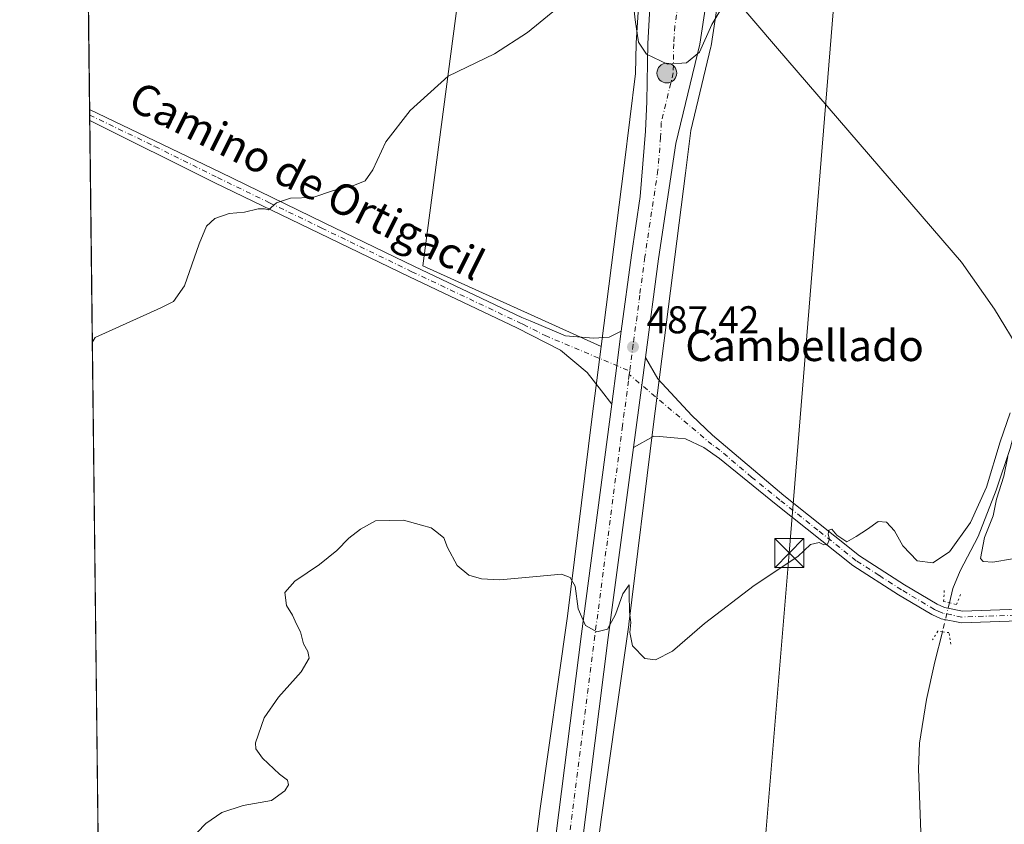
# Model space of a CAD drawing. Units: metres. Extents: x 580320 to 583769, y 4715017 to 4717370.
# Drawn here: x 580320 to 580575, y 4715580 to 4715788 of the extents above; entities that cross this region are included whole.
import ezdxf
from ezdxf.enums import TextEntityAlignment as Align

# ---------------------------------------------------------------- set-up
doc = ezdxf.new("R2010")
doc.units = ezdxf.units.M
doc.header["$MEASUREMENT"] = 0
doc.linetypes.add('DGN Style 4', pattern=[2.6384748266838614, 1.318413404963828, -0.6592067024819142, 0.001648016756204785, -0.6592067024819142])
doc.linetypes.add('DGN Style 5', pattern=[1.1536117293433497, 0.4944050268614355, -0.6592067024819142])
for name, color, linetype, lineweight in [('Carretera de calzada única Cxs', 7, 'Continuous', 13), ('Carretera de calzada única eje', 7, 'DGN Style 4', 0), ('Comarca CxS', 21, 'Continuous', 0), ('Comunidad Autónoma CxS', 142, 'Continuous', 0), ('Corriente artificial eje', 142, 'DGN Style 4', 0), ('Corriente natural lineal', 142, 'Continuous', 13), ('Corriente natural lineal oculto', 9, 'DGN Style 4', 13), ('Cultivos herbáceos CxS', 92, 'Continuous', 0), ('Cultivos leñosos CxS', 92, 'Continuous', 0), ('Curva de nivel normal', 30, 'Continuous', 0), ('Huerta CxS', 92, 'Continuous', 0), ('Municipio CxS', 4, 'Continuous', 0), ('Núcleo urbano CxS', 7, 'Continuous', 0), ('Pista no pavimentada Cxs', 111, 'Continuous', 0), ('Pista no pavimentada eje', 91, 'DGN Style 4', 0), ('Provincia CxS', 1, 'Continuous', 0), ('Puente lineal', 2, 'DGN Style 5', 0), ('Punto de cota en terreno', 7, 'Continuous', 0), ('Punto kilométrico de carretera', 7, 'Continuous', 0), ('Rótulo de punto de cota en terreno', 7, 'Continuous', 0), ('Tendido', 6, 'Continuous', 0), ('Texto cartográfico', 7, 'Continuous', 0), ('Torre de tendido puntual', 7, 'Continuous', 0)]:
    doc.layers.add(name, color=color, linetype=linetype, lineweight=lineweight)
doc.styles.add('Style-Arial', font='txt')

# ---------------------------------------------------------------- blocks, each defined once
blk = doc.blocks.new('*U11')
at = {"layer": 'Cultivos herbáceos CxS', "color": 92, "linetype": 'Continuous', "lineweight": 0}
blk.add_polyline3d([(580463.8547, 4715529.771400001, 481.1217999999935), (580470.5746999999, 4715581.1085, 482.9643000000069), (580474.2383000003, 4715606.714199999, 483.8784000000014), (580477.7799000005, 4715631.4703, 484.843200000003), (580477.7921000002, 4715631.5591, 484.8469999999944), (580477.8000999996, 4715631.622099999, 484.8496000000014), (580484.1025, 4715682.6107, 486.7121999999945), (580492.4237000003, 4715748.262900001, 488.4642000000022), (580493.8033999996, 4715759.285, 488.9698999999965), (580499.0164000001, 4715780.886299999, 489.8473999999987), (580499.0546000004, 4715781.0691, 489.8503000000055), (580499.0656000003, 4715781.1359, 489.8518999999943), (580501.6054999996, 4715797.7159, 490.7988000000041), (580501.6162999999, 4715797.7927, 490.8040000000037), (580510.6463000001, 4715869.013499999, 494.2522000000026), (580515.8685, 4715910.366000001, 495.506899999993), (580522.6403000001, 4715896.881899999, 497.4805000000051), (580569.4123000001, 4715829.085300001, 495.2470999999932), (580575.1365, 4715832.839299999, 496.3714000000036)], dxfattribs=at)
blk = doc.blocks.new('5PATER')
at = {"layer": 'Huerta CxS', "linetype": 'Continuous', "lineweight": 0}
h = blk.add_hatch(color=51, dxfattribs=at)
edge = h.paths.add_edge_path()
edge.add_ellipse((0, 0), major_axis=(-0.1095731443231308, -0.1110710700762829), ratio=0.9994222409660322, start_angle=0, end_angle=360)
blk = doc.blocks.new('*U15')
at = {"layer": 'Carretera de calzada única Cxs', "color": 7, "linetype": 'Continuous', "lineweight": 13}
for points in [[(580498.6401000004, 4715798.170100001, 491.040399999998), (580496.1001000004, 4715781.590100001, 490.0673999999999), (580489.9101, 4715755.940099999, 489.0381999999955), (580485.4101, 4715726.0801, 487.9159999999974), (580482.0401, 4715700.5701, 487.289300000004), (580481.0888999999, 4715693.4397, 487.0632000000041), (580478.9600999998, 4715677.3101, 486.7097000000067), (580472.4600999998, 4715628.1601, 484.9820999999939), (580456.2801000001, 4715500.4301, 480.6848999999929)], [(580449.2801000001, 4715501.3201, 480.7130000000034), (580465.4801000003, 4715629.0701, 484.8592000000062), (580473.3300999999, 4715688.5101, 487.0276000000013), (580474.6388999998, 4715698.470699999, 487.2765999999974), (580475.8201000001, 4715707.390100001, 487.477899999998), (580478.4200999998, 4715727.0701, 488.1757000000071), (580480.6901000004, 4715742.1801, 488.588699999993), (580482.0500999996, 4715759.140100001, 489.3009000000021), (580482.4101, 4715766.7601, 489.5497999999934), (580482.6401000004, 4715781.7601, 490.170499999993), (580483.2301000003, 4715790.9901, 490.5712000000058)]]:
    blk.add_polyline3d(points, dxfattribs=at)
blk = doc.blocks.new('5HITCA')
at = {"layer": 'Corriente artificial eje', "linetype": 'Continuous', "lineweight": 0}
h = blk.add_hatch(color=1, dxfattribs=at)
edge = h.paths.add_edge_path()
edge.add_arc((0, 0), 0.2558578010358639, 0, 360)
at = {"layer": 'Corriente artificial eje', "color": 7, "linetype": 'Continuous', "lineweight": 0}
blk.add_circle((0, 0), 0.2558578010358639, dxfattribs=at)
blk = doc.blocks.new('5TTEND')
at = {"layer": 'Corriente natural lineal oculto', "color": 7, "linetype": 'Continuous', "lineweight": 0}
for p, q in [((-0.375, 0.3754), (0.375, -0.3746)), ((0.3720000000000001, 0.3784000000000001), (-0.3720000000000001, -0.3776))]:
    blk.add_line(p, q, dxfattribs=at)
at = {"layer": 'Corriente natural lineal oculto', "color": 7, "linetype": 'Continuous', "lineweight": 0, "flags": 128}
blk.add_lwpolyline([(-0.375, -0.3746), (0.375, -0.3746), (0.375, 0.3754), (-0.375, 0.3754), (-0.3720000000000001, -0.3776)], dxfattribs=at)

msp = doc.modelspace()

# ---------------------------------------------------------------- linework, layer by layer
at = {"layer": 'Carretera de calzada única Cxs', "color": 7, "linetype": 'Continuous', "lineweight": 13, "extrusion": (0.9125554175300283, -0.1296039291617759, 0.3878729579158943), "elevation": -81268.77266175114, "flags": 128}
msp.add_lwpolyline([(4750477.654134057, 34728.20989141829), (4750468.65725938, 34727.99149368072), (4750458.611587169, 34727.7213444674)], dxfattribs=at)
at = {"layer": 'Carretera de calzada única Cxs', "color": 7, "linetype": 'Continuous', "lineweight": 13, "extrusion": (-0.9817109750342925, 0.1264480749696214, 0.1423181149175886), "elevation": 26495.01974042039, "flags": 128}
msp.add_lwpolyline([(-4751195.171663598, -3317.783378162407), (-4751211.441058246, -3317.42624287185), (-4751218.634550359, -3317.19781772561)], dxfattribs=at)
at = {"layer": 'Carretera de calzada única Cxs', "color": 7, "linetype": 'Continuous', "lineweight": 13}
for points in [[(580541.7701000003, 4716024.200099999, 496.6585000000051), (580540.6201, 4716018.1801, 497.4961999999941), (580537.6901000004, 4716011.040100001, 497.2396000000008), (580535.6901000004, 4716007.720100001, 497.3190000000032), (580532.5701000001, 4716003.690099999, 496.8800999999949), (580529.8000999996, 4715999.4101, 496.7410999999993), (580526.3701, 4715992.5701, 496.5847000000067), (580523.8701, 4715985.340100001, 496.7715999999928), (580521.6401000004, 4715975.3101, 496.5440999999992), (580514.8000999996, 4715925.850099999, 497.1034999999974), (580507.6700999998, 4715869.390100001, 494.4228000000003), (580498.6401000004, 4715798.170100001, 491.040399999998), (580496.1001000004, 4715781.590100001, 490.0673999999999), (580489.9101, 4715755.940099999, 489.0381999999955), (580485.4101, 4715726.0801, 487.9159999999974), (580482.0401, 4715700.5701, 487.289300000004)], [(580475.8201000001, 4715707.390100001, 487.477899999998), (580478.4200999998, 4715727.0701, 488.1757000000071), (580480.6901000004, 4715742.1801, 488.588699999993), (580482.0500999996, 4715759.140100001, 489.3009000000021), (580482.4101, 4715766.7601, 489.5497999999934), (580482.6401000004, 4715781.7601, 490.170499999993), (580483.2301000003, 4715790.9901, 490.5712000000058), (580493.6201, 4715872.590100001, 494.5581999999995), (580505.8300999999, 4715966.9301, 496.7543000000006), (580506.0100999996, 4715972.7301, 496.6891999999935)], [(580422.4600999998, 4715295.140100001, 477.5981000000029), (580424.1201, 4715307.420100001, 478.0130999999965), (580439.5000999998, 4715423.9901, 479.6125000000029), (580449.2801000001, 4715501.3201, 480.7130000000034), (580465.4801000003, 4715629.0701, 484.8592000000062), (580473.3300999999, 4715688.5101, 487.0276000000013)], [(580478.9600999998, 4715677.3101, 486.7097000000067), (580472.4600999998, 4715628.1601, 484.9820999999939), (580456.2801000001, 4715500.4301, 480.6848999999929), (580446.5000999998, 4715423.0801, 479.625199999995), (580431.1001000004, 4715306.4901, 478.1570999999968), (580428.8300999999, 4715289.590100001, 477.482999999993)]]:
    msp.add_polyline3d(points, dxfattribs=at)
at = {"layer": 'Carretera de calzada única eje', "color": 7, "linetype": 'DGN Style 4', "lineweight": 0, "extrusion": (-0.003213089980934091, -0.0242403231474949, 0.9997009966917506), "elevation": -115688.0355281096, "flags": 128}
msp.add_lwpolyline([(-44207.80706700811, 4749675.320654565), (-44207.80706700822, 4749674.408676622)], dxfattribs=at)
at = {"layer": 'Carretera de calzada única eje', "color": 7, "linetype": 'DGN Style 4', "lineweight": 0}
for points in [[(580513.8201000001, 4715974.0101, 496.6747999999934), (580513.7301000003, 4715971.110099999, 496.6486000000005), (580510.3201000001, 4715946.4001, 496.3166999999958), (580504.2100999998, 4715899.220100001, 495.2302000000054), (580500.6401000004, 4715870.9901, 494.3469999999944), (580496.1401000004, 4715835.380100001, 492.7739000000002), (580490.9401000004, 4715794.5801, 490.8494000000064), (580489.6700999998, 4715786.290100001, 490.4799999999959), (580489.3701, 4715781.6801, 490.2707999999984), (580489.2600999996, 4715774.1801, 489.9622999999993), (580486.1601, 4715761.350099999, 489.3864999999933), (580485.9801000003, 4715757.540100001, 489.2437000000064), (580485.3000999996, 4715749.0601, 488.8892000000051), (580481.9101, 4715726.5701, 488.1125999999931), (580480.6001000004, 4715716.7301, 487.8034999999945), (580478.9200999998, 4715703.9801, 487.4205999999977), (580478.0037000002, 4715697.0591, 487.258799999996)], [(580477.8838999998, 4715696.155300001, 487.2364999999991), (580477.6700999998, 4715694.540100001, 487.1983999999939), (580476.1401000004, 4715682.9101, 486.8413), (580472.2100999998, 4715653.1801, 485.8778000000021), (580468.9801000003, 4715628.600099999, 484.9692000000068), (580460.8701, 4715564.7401, 482.6768000000012), (580452.7801000001, 4715500.860099999, 480.7746999999945), (580447.8901000004, 4715462.210100001, 480.1738999999943), (580443.0000999998, 4715423.520099999, 479.6404000000039), (580435.3000999996, 4715365.2401, 478.9667000000045), (580427.6001000004, 4715306.940099999, 478.0748000000021), (580426.7801000001, 4715300.8101, 477.8533000000025), (580425.6401000004, 4715292.350099999, 477.4986999999965)]]:
    msp.add_polyline3d(points, dxfattribs=at)
at = {"layer": 'Comarca CxS', "color": 21, "linetype": 'Continuous', "lineweight": 0, "flags": 128}
msp.add_lwpolyline([(582763.5422738742, 4715045.365065165), (580346.9200006053, 4715016.809982819), (580320.1900006047, 4717330.079982796), (580457.3354364355, 4717331.701049293), (582841.8728355976, 4717359.886410837), (583738.1100006319, 4717370.479982797), (583749.0542705408, 4716462.082018934), (583765.98000063, 4715057.209982819)], close=True, dxfattribs=at)
at = {"layer": 'Comunidad Autónoma CxS', "color": 142, "linetype": 'Continuous', "lineweight": 0, "flags": 128}
msp.add_lwpolyline([(582763.5422738742, 4715045.365065165), (580346.9200006053, 4715016.809982819), (580320.1900006047, 4717330.079982796), (580457.3354364355, 4717331.701049293), (582841.8728355976, 4717359.886410837), (583738.1100006319, 4717370.479982797), (583749.0542705408, 4716462.082018934), (583765.98000063, 4715057.209982819)], close=True, dxfattribs=at)
at = {"layer": 'Corriente natural lineal', "color": 142, "linetype": 'Continuous', "lineweight": 13}
for points in [[(580504.4600999998, 4715794.280099999, 490.4075000000012), (580516.2001, 4715780.440099999, 488.3089000000036), (580563.7801000001, 4715725.2601, 486.7347000000009), (580572.3201000001, 4715713.040100001, 486.2734999999957), (580579.1801000005, 4715701.870100001, 486.0041000000056), (580580.9600999998, 4715696.200099999, 485.6496000000043), (580580.3000999996, 4715691.4801, 485.5374000000011), (580576.4301000005, 4715677.0101, 485.5390000000043), (580572.8300999999, 4715666.290100001, 485.1499999999942), (580568.1201, 4715654.3201, 485.2140000000073), (580563.4700999996, 4715645.420100001, 484.6333000000013), (580561.6001000004, 4715640.8201, 483.9576999999991), (580560.6878000004, 4715637.1207, 484.0534000000043)], [(580558.8876, 4715629.6304, 484.170100000003), (580556.9101, 4715621.890100001, 482.8172999999952), (580554.7901, 4715612.140100001, 482.790599999993), (580552.9700999996, 4715600.850099999, 482.0111000000034), (580552.6700999998, 4715594.1601, 481.6306999999942), (580554.0301000001, 4715559.0701, 481.0390999999945)]]:
    msp.add_polyline3d(points, dxfattribs=at)
at = {"layer": 'Corriente natural lineal oculto', "color": 9, "linetype": 'DGN Style 4', "lineweight": 13, "extrusion": (0.003539609516321511, 0.014727662012268, 0.9998852769873774), "elevation": 71989.26568944896, "flags": 128}
msp.add_lwpolyline([(580555.3365790258, 4715088.275678982), (580553.5359771879, 4715080.784566511)], dxfattribs=at)
at = {"layer": 'Cultivos herbáceos CxS', "color": 92, "linetype": 'Continuous', "lineweight": 0, "extrusion": (0.0002904884835159752, -0.02513937676061987, 0.9996839137209965), "elevation": -117890.9365061955, "flags": 128}
msp.add_lwpolyline([(634787.1219015, 4707268.446332981), (634787.1219015, 4707502.553453607)], dxfattribs=at)
at = {"layer": 'Cultivos herbáceos CxS', "color": 92, "linetype": 'Continuous', "lineweight": 0, "extrusion": (0.0004356665771655288, -0.03766633497552607, 0.9992902768485967), "elevation": -176881.0647605353, "flags": 128}
msp.add_lwpolyline([(634840.570358239, 4705412.472567499), (634840.570358239, 4705413.874255996)], dxfattribs=at)
at = {"layer": 'Cultivos herbáceos CxS', "color": 92, "linetype": 'Continuous', "lineweight": 0, "extrusion": (0.0003767834504092983, -0.03276377709630485, 0.9994630523158999), "elevation": -153795.849517284, "flags": 128}
msp.add_lwpolyline([(634527.617438045, 4706264.373335137), (634527.6174380449, 4706265.774179888)], dxfattribs=at)
at = {"layer": 'Cultivos herbáceos CxS', "color": 92, "linetype": 'Continuous', "lineweight": 0, "extrusion": (0.0003097699439112177, -0.02680680059267507, 0.999640585152767), "elevation": -125742.9700329657, "flags": 128}
msp.add_lwpolyline([(634789.6122964369, 4706676.121109931), (634789.6122964369, 4707062.105597476)], dxfattribs=at)
at = {"layer": 'Cultivos herbáceos CxS', "color": 92, "linetype": 'Continuous', "lineweight": 0}
for points in [[(580345.0456999998, 4715179.014000001, 472.5979999999981), (580332.6205000002, 4716254.3169, 516.2024999999994)], [(580515.8685, 4715910.366000001, 495.506899999993), (580510.6463000001, 4715869.013499999, 494.2522000000026), (580501.6162999999, 4715797.7927, 490.8040000000037), (580501.6054999996, 4715797.7159, 490.7988000000041), (580499.0656000003, 4715781.1359, 489.8518999999943), (580499.0546000004, 4715781.0691, 489.8503000000055), (580499.0164000001, 4715780.886299999, 489.8473999999987), (580493.8033999996, 4715759.285, 488.9698999999965), (580492.4237000003, 4715748.262900001, 488.4642000000022), (580484.1025, 4715682.6107, 486.7121999999945), (580477.8000999996, 4715631.622099999, 484.8496000000014), (580477.7921000002, 4715631.5591, 484.8469999999944), (580477.7799000005, 4715631.4703, 484.843200000003), (580474.2383000003, 4715606.714199999, 483.8784000000014), (580470.5746999999, 4715581.1085, 482.9643000000069), (580463.8547, 4715529.771400001, 481.1217999999935)], [(580442.4451000001, 4715860.151500001, 491.4109000000026), (580424.5055, 4715724.2641, 488.6396999999997), (580470.6146999998, 4715703.440099999, 487.397100000002), (580468.2265, 4715684.598099999, 486.8739999999962), (580461.9304999998, 4715633.660800001, 484.7872999999963), (580454.7292999999, 4715583.327099999, 482.9980000000069), (580454.7166999998, 4715583.2357, 482.9958999999944), (580447.9864999996, 4715531.8191, 481.4864999999991)], [(580483.2984999996, 4715815.278100001, 490.9092999999993), (580457.6639, 4715831.8869, 490.4406000000017), (580449.5109000001, 4715848.7367, 490.9839000000065), (580442.4451000001, 4715860.151500001, 491.4109000000026), (580424.5055, 4715724.2641, 488.6396999999997), (580470.6146999998, 4715703.440099999, 487.397100000002)], [(580470.6146999998, 4715703.440099999, 487.397100000002), (580468.2265, 4715684.598099999, 486.8739999999962), (580461.9304999998, 4715633.660800001, 484.7872999999963), (580454.7292999999, 4715583.327099999, 482.9980000000069), (580454.7166999998, 4715583.2357, 482.9958999999944), (580447.9864999996, 4715531.8191, 481.4864999999991), (580441.7072000002, 4715482.458699999, 480.3451999999961), (580441.6991999998, 4715482.395099999, 480.3444000000018), (580436.0345000001, 4715434.826500001, 479.7246000000014), (580432.1920999996, 4715407.133400001, 479.5565999999963), (580432.1829000004, 4715407.0613, 479.5540000000037), (580424.9386999998, 4715350.172700001, 478.6922999999952), (580419.6497, 4715314.3047, 478.4492000000028), (580419.6325000003, 4715314.1821, 478.4505000000063), (580419.6239, 4715314.114600001, 478.4510000000009), (580410.6939000003, 4715241.5167, 475.4290000000037), (580406.4457, 4715211.615700001, 474.6867000000057), (580406.4347999999, 4715211.534700001, 474.6763999999966), (580406.4146999996, 4715211.367900001, 474.6546999999992), (580403.6907000003, 4715186.6777, 473.0982999999979)]]:
    msp.add_polyline3d(points, dxfattribs=at)
at = {"layer": 'Cultivos leñosos CxS', "color": 92, "linetype": 'Continuous', "lineweight": 0}
msp.add_polyline3d([(580483.2984999996, 4715815.278100001, 490.9092999999993), (580480.2540999996, 4715791.369100001, 490.1793999999937), (580480.2363, 4715791.181500001, 490.1733999999997), (580479.6463000001, 4715781.951500001, 489.7955999999977), (580479.6404999997, 4715781.806100001, 489.7884999999952), (580479.5208000002, 4715774.0021, 489.4640999999974), (580476.5493000001, 4715750.2621, 488.6064999999944), (580470.6146999998, 4715703.440099999, 487.397100000002), (580424.5055, 4715724.2641, 488.6396999999997), (580442.4451000001, 4715860.151500001, 491.4109000000026), (580449.5109000001, 4715848.7367, 490.9839000000065), (580457.6639, 4715831.8869, 490.4406000000017)], close=True, dxfattribs=at)
for points in [[(580483.2984999996, 4715815.278100001, 490.9092999999993), (580457.6639, 4715831.8869, 490.4406000000017), (580449.5109000001, 4715848.7367, 490.9839000000065), (580442.4451000001, 4715860.151500001, 491.4109000000026), (580424.5055, 4715724.2641, 488.6396999999997), (580470.6146999998, 4715703.440099999, 487.397100000002)], [(580483.2984999996, 4715815.278100001, 490.9092999999993), (580480.2540999996, 4715791.369100001, 490.1793999999937), (580480.2363, 4715791.181500001, 490.1733999999997), (580479.6463000001, 4715781.951500001, 489.7955999999977), (580479.6404999997, 4715781.806100001, 489.7884999999952), (580479.5208000002, 4715774.0021, 489.4640999999974), (580476.5493000001, 4715750.2621, 488.6064999999944), (580470.6146999998, 4715703.440099999, 487.397100000002)]]:
    msp.add_polyline3d(points, dxfattribs=at)
at = {"layer": 'Curva de nivel normal', "color": 30, "linetype": 'Continuous', "lineweight": 0, "flags": 128}
for points, elevation in [([(580478.2300000004, 4715798.8301), (580479.4400000004, 4715787.860099999), (580480.25, 4715782.0801), (580482.2999999998, 4715778.9901), (580487.7300000004, 4715776.420100001), (580492.6900000004, 4715776.800100001), (580496.0199999996, 4715779.5101), (580499.2199999997, 4715786.720100001), (580501.3200000003, 4715790.1601)], 490), ([(580338.9738999996, 4715704.478399999), (580339.7199999997, 4715705.7401), (580356.7100000001, 4715713.4001), (580359.9800000004, 4715715.0701), (580362.8499999996, 4715719.120100001), (580366.5800000001, 4715729.9901), (580368.5099999999, 4715734.530099999), (580370.7100000001, 4715736.540100001), (580374.3799999999, 4715737.850099999), (580378.3799999999, 4715738.1501), (580381.9100000003, 4715739.0001), (580383.5, 4715739.040100001), (580384.5800000001, 4715738.720100001), (580386.5899999999, 4715740.5701), (580390.2300000004, 4715741.7401), (580396.0499999998, 4715741.9101), (580401.4000000004, 4715743.790100001), (580406.7699999996, 4715745.110099999), (580409.54, 4715746.2401), (580411.5300000003, 4715749.120100001), (580414.8899999997, 4715756.3101), (580421.1600000003, 4715764.4801), (580431.0700000003, 4715773.350099999), (580443.04, 4715779.130100001), (580451.5199999996, 4715784.630100001), (580463.3200000003, 4715794.270099999)], 490), ([(580576.4299999997, 4715686.290100001), (580573.8499999996, 4715678.720100001), (580570.3200000003, 4715667.030099999), (580566.1299999999, 4715657.920100001), (580560.7300000004, 4715650.340100001), (580556.3700000001, 4715647.5001), (580552.3499999996, 4715648.030099999), (580548.6600000003, 4715651.860099999), (580546.4800000004, 4715655.7601), (580544.4000000004, 4715657.9901), (580542.2400000002, 4715658.120100001), (580539.5199999996, 4715656.200099999), (580536.5700000003, 4715654.2601), (580534.1600000003, 4715652.9101), (580531.5300000003, 4715654.640100001), (580530.3200000003, 4715656.1501), (580529.5, 4715655.950099999), (580529.3399999999, 4715654.880100001), (580529.6799999997, 4715653.5701), (580529.1600000003, 4715652.300100001), (580528.2300000004, 4715652.120100001), (580526.9600000001, 4715652.7401), (580524.7300000004, 4715652.1801), (580521.5, 4715649.140100001), (580510.1699999999, 4715641.610099999), (580497.3499999996, 4715631.8201), (580489.04, 4715624.610099999), (580484.6699999999, 4715622.4001), (580481.8700000001, 4715622.7601), (580478.7400000002, 4715625.9801), (580478, 4715629.420100001), (580478.29, 4715632.0601), (580477.9699999997, 4715634.7601), (580477.8700000001, 4715639.4901), (580477.8799999999, 4715641.7501), (580476.1799999997, 4715639.4301), (580474.3200000003, 4715634.100099999), (580472.2400000002, 4715630.3301), (580469.5, 4715629.640100001), (580466.5700000003, 4715631.270099999), (580464.7000000002, 4715635.5701), (580463.8700000001, 4715641.4101), (580462.6299999999, 4715643.6601), (580460.3600000005, 4715644.550100001), (580453.8600000005, 4715643.9001), (580444.3600000005, 4715643.0601), (580439.6500000004, 4715643.350099999), (580436.4000000004, 4715644.270099999), (580433.3399999999, 4715646.7401), (580430.8700000001, 4715651.4001), (580429.9400000004, 4715653.970100001), (580428.0599999996, 4715655.420100001), (580426.6500000004, 4715656.4901), (580424.1399999997, 4715657.210100001), (580419.5, 4715658.5101), (580412.2100000001, 4715658.360099999), (580408.3200000003, 4715656.200099999), (580405.3099999996, 4715653.8301), (580402.2000000002, 4715650.6601), (580397.7100000001, 4715647.0001), (580391.3799999999, 4715642.7501), (580388.8200000003, 4715639.770099999), (580389.2300000004, 4715636.4001), (580390.7599999999, 4715633.960100001), (580391.7800000003, 4715631.610099999), (580392.8099999996, 4715629.620100001), (580393.5800000001, 4715626.4901), (580394.7199999997, 4715624.5701), (580395.0700000003, 4715622.8101), (580392.9800000004, 4715619.2401), (580387.1799999997, 4715612.7401), (580383.4699999997, 4715607.4001), (580381.2000000002, 4715600.950099999), (580381.2999999998, 4715599.4001), (580382.9900000002, 4715596.920100001), (580387.4199999999, 4715592.840100001), (580389.4800000004, 4715591.300100001), (580389.7100000001, 4715590.0801), (580388.7800000003, 4715588.4801), (580385.3099999996, 4715586.020099999), (580377.9600000001, 4715584.7401), (580372.5199999996, 4715582.940099999), (580368.2999999998, 4715580.0801), (580363.7599999999, 4715575.280099999)], 485), ([(580577, 4715648.540100001), (580571.8899999997, 4715647.600099999), (580569.3899999997, 4715647.8101), (580568.7699999996, 4715648.610099999), (580569.7699999996, 4715653.9801), (580571.9900000002, 4715659.620100001), (580572.8399999999, 4715663.950099999), (580574.7400000002, 4715669.840100001), (580575.79, 4715674.950099999)], 485)]:
    msp.add_lwpolyline(points, dxfattribs=dict(at, elevation=elevation))
at = {"layer": 'Municipio CxS', "color": 4, "linetype": 'Continuous', "lineweight": 0, "flags": 128}
msp.add_lwpolyline([(582763.5422738742, 4715045.365065165), (580346.9200006053, 4715016.809982819), (580320.1900006047, 4717330.079982796)], dxfattribs=at)
at = {"layer": 'Núcleo urbano CxS', "color": 7, "linetype": 'Continuous', "lineweight": 0}
for points in [[(580515.8685, 4715910.366000001, 495.506899999993), (580510.6463000001, 4715869.013499999, 494.2522000000026), (580501.6162999999, 4715797.7927, 490.8040000000037), (580501.6054999996, 4715797.7159, 490.7988000000041), (580499.0656000003, 4715781.1359, 489.8518999999943), (580499.0546000004, 4715781.0691, 489.8503000000055), (580499.0164000001, 4715780.886299999, 489.8473999999987), (580493.8033999996, 4715759.285, 488.9698999999965), (580492.4237000003, 4715748.262900001, 488.4642000000022), (580484.1025, 4715682.6107, 486.7121999999945), (580477.8000999996, 4715631.622099999, 484.8496000000014), (580477.7921000002, 4715631.5591, 484.8469999999944), (580477.7799000005, 4715631.4703, 484.843200000003), (580474.2383000003, 4715606.714199999, 483.8784000000014), (580470.5746999999, 4715581.1085, 482.9643000000069), (580463.8547, 4715529.771400001, 481.1217999999935)], [(580483.2984999996, 4715815.278100001, 490.9092999999993), (580480.2540999996, 4715791.369100001, 490.1793999999937), (580480.2363, 4715791.181500001, 490.1733999999997), (580479.6463000001, 4715781.951500001, 489.7955999999977), (580479.6404999997, 4715781.806100001, 489.7884999999952), (580479.5208000002, 4715774.0021, 489.4640999999974), (580476.5493000001, 4715750.2621, 488.6064999999944), (580470.6146999998, 4715703.440099999, 487.397100000002)], [(580501.6054999996, 4715797.7159, 490.7988000000041), (580499.0656000003, 4715781.1359, 489.8518999999943), (580499.0546000004, 4715781.0691, 489.8503000000055), (580499.0164000001, 4715780.886299999, 489.8473999999987), (580493.8033999996, 4715759.285, 488.9698999999965), (580492.4237000003, 4715748.262900001, 488.4642000000022), (580484.1025, 4715682.6107, 486.7121999999945), (580477.8000999996, 4715631.622099999, 484.8496000000014), (580477.7921000002, 4715631.5591, 484.8469999999944), (580477.7799000005, 4715631.4703, 484.843200000003), (580474.2383000003, 4715606.714199999, 483.8784000000014), (580470.5746999999, 4715581.1085, 482.9643000000069), (580463.8547, 4715529.771400001, 481.1217999999935)], [(580447.9864999996, 4715531.8191, 481.4864999999991), (580454.7166999998, 4715583.2357, 482.9958999999944), (580454.7292999999, 4715583.327099999, 482.9980000000069), (580461.9304999998, 4715633.660800001, 484.7872999999963), (580468.2265, 4715684.598099999, 486.8739999999962), (580470.6146999998, 4715703.440099999, 487.397100000002), (580476.5493000001, 4715750.2621, 488.6064999999944), (580479.5208000002, 4715774.0021, 489.4640999999974), (580479.6404999997, 4715781.806100001, 489.7884999999952), (580479.6463000001, 4715781.951500001, 489.7955999999977), (580480.2363, 4715791.181500001, 490.1733999999997)], [(580470.6146999998, 4715703.440099999, 487.397100000002), (580468.2265, 4715684.598099999, 486.8739999999962), (580461.9304999998, 4715633.660800001, 484.7872999999963), (580454.7292999999, 4715583.327099999, 482.9980000000069), (580454.7166999998, 4715583.2357, 482.9958999999944), (580447.9864999996, 4715531.8191, 481.4864999999991), (580441.7072000002, 4715482.458699999, 480.3451999999961), (580441.6991999998, 4715482.395099999, 480.3444000000018), (580436.0345000001, 4715434.826500001, 479.7246000000014), (580432.1920999996, 4715407.133400001, 479.5565999999963), (580432.1829000004, 4715407.0613, 479.5540000000037), (580424.9386999998, 4715350.172700001, 478.6922999999952), (580419.6497, 4715314.3047, 478.4492000000028), (580419.6325000003, 4715314.1821, 478.4505000000063), (580419.6239, 4715314.114600001, 478.4510000000009), (580410.6939000003, 4715241.5167, 475.4290000000037), (580406.4457, 4715211.615700001, 474.6867000000057), (580406.4347999999, 4715211.534700001, 474.6763999999966), (580406.4146999996, 4715211.367900001, 474.6546999999992), (580403.6907000003, 4715186.6777, 473.0982999999979)]]:
    msp.add_polyline3d(points, dxfattribs=at)
at = {"layer": 'Pista no pavimentada Cxs', "color": 111, "linetype": 'Continuous', "lineweight": 0, "extrusion": (0.0004223319711333989, -0.03696196652909689, 0.9993165838041558), "elevation": -173567.0906081068, "flags": 128}
msp.add_lwpolyline([(634179.7883333246, 4705623.579643536), (634179.7883333247, 4705626.382341758)], dxfattribs=at)
at = {"layer": 'Pista no pavimentada Cxs', "color": 111, "linetype": 'Continuous', "lineweight": 0, "extrusion": (0.9125554175300283, -0.1296039291617759, 0.3878729579158943), "elevation": -81268.77266175114, "flags": 128}
msp.add_lwpolyline([(4750477.654134057, 34728.20989141829), (4750468.65725938, 34727.99149368072), (4750458.611587169, 34727.7213444674)], dxfattribs=at)
at = {"layer": 'Pista no pavimentada Cxs', "color": 111, "linetype": 'Continuous', "lineweight": 0, "extrusion": (-0.9817109750342925, 0.1264480749696214, 0.1423181149175886), "elevation": 26495.01974042039, "flags": 128}
msp.add_lwpolyline([(-4751195.171663598, -3317.783378162407), (-4751211.441058246, -3317.42624287185), (-4751218.634550359, -3317.19781772561)], dxfattribs=at)
at = {"layer": 'Pista no pavimentada Cxs', "color": 111, "linetype": 'Continuous', "lineweight": 0}
for points in [[(580338.2785, 4715764.670700001, 492.0862000000052), (580372.0100999996, 4715748.460100001, 490.7632000000012), (580398.9700999996, 4715735.390100001, 489.5963999999949), (580422.3201000001, 4715724.110099999, 488.585699999996), (580450.0601000004, 4715710.950099999, 487.7256000000052), (580452.2100999998, 4715710.040100001, 487.695000000007), (580461.3400999998, 4715706.210100001, 487.5311999999976), (580468.5900999998, 4715705.540100001, 487.4560000000056), (580472.6901000004, 4715705.840100001, 487.4030000000057), (580475.8201000001, 4715707.390100001, 487.477899999998)], [(580473.3300999999, 4715688.5101, 487.0276000000013), (580470.7200999996, 4715691.970100001, 487.1370000000024), (580466.9600999998, 4715696.720100001, 487.3203000000067), (580460.0500999996, 4715702.4301, 487.5154000000039), (580448.8000999996, 4715708.2301, 487.7698999999994), (580421.0201000003, 4715721.4101, 488.4587999999931), (580397.6700999998, 4715732.690099999, 489.4407000000065), (580370.7001, 4715745.7601, 490.6585999999952), (580338.3104999998, 4715761.870100001, 491.982600000003)], [(580585.9600999998, 4715632.710100001, 484.3377999999939), (580563.7901, 4715631.950099999, 484.4545000000071), (580558.5201000003, 4715633.0101, 484.6055999999954), (580556.1401000004, 4715634.0801, 484.6089999999967), (580547.5000999998, 4715639.220100001, 484.6353999999993), (580535.7200999996, 4715646.790100001, 484.7704999999987), (580515.9200999998, 4715662.520099999, 485.570000000007), (580501.2301000003, 4715674.460100001, 486.2724000000017), (580497.1401000004, 4715677.3201, 486.3643000000012), (580492.4200999998, 4715679.5601, 486.3696000000054), (580490.4700999996, 4715679.720100001, 486.4134999999952), (580485.6700999998, 4715680.110099999, 486.593399999998), (580484.2200999996, 4715680.2301, 486.6735999999946), (580478.9600999998, 4715677.3101, 486.7097000000067), (580481.0888999999, 4715693.4397, 487.0632000000041), (580482.0401, 4715700.5701, 487.289300000004), (580485.2500999998, 4715695.050100001, 486.8999999999942), (580494.0301000001, 4715685.540100001, 486.2246000000014), (580499.3701, 4715680.470100001, 486.1172999999981), (580517.8201000001, 4715664.840100001, 485.5982999999979), (580537.4700999996, 4715649.2401, 485.0188000000053), (580549.0800999999, 4715641.770099999, 484.8114999999962), (580557.5201000003, 4715636.7501, 484.844299999997), (580559.4401000004, 4715635.880100001, 484.8450000000012), (580564.0401, 4715634.960100001, 484.851999999999), (580585.8400999998, 4715635.710100001, 484.4498000000021)], [(580482.0401, 4715700.5701, 487.289300000004), (580485.2500999998, 4715695.050100001, 486.8999999999942), (580494.0301000001, 4715685.540100001, 486.2246000000014), (580499.3701, 4715680.470100001, 486.1172999999981), (580517.8201000001, 4715664.840100001, 485.5982999999979), (580537.4700999996, 4715649.2401, 485.0188000000053), (580549.0800999999, 4715641.770099999, 484.8114999999962), (580557.5201000003, 4715636.7501, 484.844299999997), (580559.4401000004, 4715635.880100001, 484.8450000000012), (580564.0401, 4715634.960100001, 484.851999999999), (580585.8400999998, 4715635.710100001, 484.4498000000021), (580593.9200999998, 4715636.0701, 484.4438999999985), (580623.8400999998, 4715637.5101, 485.0163999999932), (580653.5000999998, 4715639.4801, 486.6198000000004), (580680.1901000004, 4715641.470100001, 488.4023000000016), (580705.1501000002, 4715643.530099999, 488.8892999999953), (580709.9901000002, 4715644.0801, 488.8834999999963), (580719.7001, 4715645.190099999, 488.897100000002), (580739.4700999996, 4715647.950099999, 488.4815999999992), (580786.8901000004, 4715655.2401, 487.3822999999975), (580825.4101, 4715661.350099999, 486.6089000000065), (580830.4501, 4715662.020099999, 486.5010000000038), (580836.5401, 4715662.4101, 486.4238000000041)], [(580709.7001, 4715641.030300001, 488.8487000000023), (580705.4401000004, 4715640.550100001, 488.7712999999931), (580680.4301000005, 4715638.4801, 488.2084000000032), (580653.7100999998, 4715636.4901, 486.6870000000054), (580624.0100999996, 4715634.5101, 485.0852000000014), (580619.8901000004, 4715634.3201, 484.9648000000016), (580594.0601000004, 4715633.0801, 484.3102000000072), (580585.9600999998, 4715632.710100001, 484.3377999999939), (580563.7901, 4715631.950099999, 484.4545000000071), (580558.5201000003, 4715633.0101, 484.6055999999954), (580556.1401000004, 4715634.0801, 484.6089999999967), (580547.5000999998, 4715639.220100001, 484.6353999999993), (580535.7200999996, 4715646.790100001, 484.7704999999987), (580515.9200999998, 4715662.520099999, 485.570000000007), (580501.2301000003, 4715674.460100001, 486.2724000000017), (580497.1401000004, 4715677.3201, 486.3643000000012), (580492.4200999998, 4715679.5601, 486.3696000000054), (580490.4700999996, 4715679.720100001, 486.4134999999952), (580485.6700999998, 4715680.110099999, 486.593399999998), (580484.2200999996, 4715680.2301, 486.6735999999946), (580478.9600999998, 4715677.3101, 486.7097000000067)]]:
    msp.add_polyline3d(points, dxfattribs=at)
msp.add_polyline3d([(580475.8201000001, 4715707.390100001, 487.477899999998), (580474.6388999998, 4715698.470699999, 487.2765999999974), (580473.3300999999, 4715688.5101, 487.0276000000013), (580470.7200999996, 4715691.970100001, 487.1370000000024), (580466.9600999998, 4715696.720100001, 487.3203000000067), (580460.0500999996, 4715702.4301, 487.5154000000039), (580448.8000999996, 4715708.2301, 487.7698999999994), (580421.0201000003, 4715721.4101, 488.4587999999931), (580397.6700999998, 4715732.690099999, 489.4407000000065), (580370.7001, 4715745.7601, 490.6585999999952), (580338.3101000004, 4715761.870100001, 491.982600000003), (580338.2789000003, 4715764.670700001, 492.0862000000052), (580372.0100999996, 4715748.460100001, 490.7632000000012), (580398.9700999996, 4715735.390100001, 489.5963999999949), (580422.3201000001, 4715724.110099999, 488.585699999996), (580450.0601000004, 4715710.950099999, 487.7256000000052), (580452.2100999998, 4715710.040100001, 487.695000000007), (580461.3400999998, 4715706.210100001, 487.5311999999976), (580468.5900999998, 4715705.540100001, 487.4560000000056), (580472.6901000004, 4715705.840100001, 487.4030000000057)], close=True, dxfattribs=at)
at = {"layer": 'Pista no pavimentada eje', "color": 91, "linetype": 'DGN Style 4', "lineweight": 0}
for points in [[(580338.2945999998, 4715763.270300001, 492.0331000000006), (580355.1601, 4715755.165100001, 491.436600000001), (580371.3551000003, 4715747.110099999, 490.6983000000037), (580384.8350999998, 4715740.575099999, 490.1508000000031), (580398.3201000001, 4715734.040100001, 489.5200000000041), (580421.6700999998, 4715722.7601, 488.5270000000019), (580449.4301000005, 4715709.590100001, 487.7422999999981), (580450.5050999997, 4715709.1351, 487.7225999999937), (580456.1300999997, 4715706.235099999, 487.5776999999944), (580478.0037000002, 4715697.0591, 487.258799999996)], [(580585.9001000002, 4715634.210100001, 484.3937000000006), (580563.9151, 4715633.4551, 484.6496000000043), (580561.2801000001, 4715633.985099999, 484.6940999999933), (580558.9801000003, 4715634.4451, 484.7173999999941), (580557.7901, 4715634.9801, 484.7388999999966), (580556.8300999999, 4715635.415100001, 484.7274999999936), (580548.2901, 4715640.495100001, 484.715400000001), (580542.4851000002, 4715644.2301, 484.8600000000006), (580536.5950999996, 4715648.015100001, 484.9076999999961), (580526.6951000001, 4715655.880100001, 485.314400000003), (580516.8701, 4715663.6801, 485.5697999999975), (580509.5251000002, 4715669.6501, 485.8894), (580501.3151000004, 4715676.6051, 486.148000000001), (580499.2701000003, 4715678.0351, 486.2130000000034), (580477.8838999998, 4715696.155300001, 487.2364999999991)]]:
    msp.add_polyline3d(points, dxfattribs=at)
at = {"layer": 'Provincia CxS', "color": 1, "linetype": 'Continuous', "lineweight": 0, "flags": 128}
msp.add_lwpolyline([(582763.5422738742, 4715045.365065165), (580346.9200006053, 4715016.809982819), (580320.1900006047, 4717330.079982796), (580457.3354364355, 4717331.701049293), (582841.8728355976, 4717359.886410837), (583738.1100006319, 4717370.479982797), (583749.0542705408, 4716462.082018934), (583765.98000063, 4715057.209982819)], close=True, dxfattribs=at)
at = {"layer": 'Puente lineal', "color": 2, "linetype": 'DGN Style 5', "lineweight": 0}
for points in [[(580559.3701, 4715640.3301, 486.2161000000052), (580559.1901000004, 4715637.4801, 484.9695000000065), (580560.6901000004, 4715637.120100001, 485.0050000000047), (580562.5100999996, 4715636.6801, 485.0302999999985), (580563.6201, 4715639.360099999, 485.8295999999973)], [(580561.0301000001, 4715626.4301, 483.7575999999972), (580560.5701000001, 4715629.440099999, 484.1125999999931), (580558.8901000004, 4715629.630100001, 484.0978000000032), (580557.7301000003, 4715629.7601, 484.0920999999944), (580556.3000999996, 4715627.5601, 483.6497999999993)]]:
    msp.add_polyline3d(points, dxfattribs=at)
at = {"layer": 'Tendido', "color": 6, "linetype": 'Continuous', "lineweight": 0}
msp.add_polyline3d([(580471.6749999998, 4715065.494999999, 468.126099999994), (580487.2860000003, 4715255.017300001, 476.1840999999986), (580502.5259999996, 4715449.3277, 480.0534999999945), (580519.2477000002, 4715649.988100001, 486.6199999999953), (580534.6994000003, 4715839.853499999, 494.0317000000068), (580545.3754000004, 4715975.3321, 503.5963000000047)], dxfattribs=at)

# ---------------------------------------------------------------- block references
at = {"layer": 'Carretera de calzada única Cxs', "color": 7, "linetype": 'Continuous', "lineweight": 13}
msp.add_blockref('*U15', (0, 0), dxfattribs=at)
at = {"layer": 'Cultivos herbáceos CxS', "color": 92, "linetype": 'Continuous', "lineweight": 0}
msp.add_blockref('*U11', (0, 0), dxfattribs=at)
at = {"layer": 'Punto de cota en terreno', "color": 7, "linetype": 'Continuous', "lineweight": 0, "xscale": 10, "yscale": 10, "zscale": 10}
msp.add_blockref('5PATER', (580478.8399999999, 4715703.300000001, 487.4199999999983), dxfattribs=at)
at = {"layer": 'Punto kilométrico de carretera', "color": 7, "linetype": 'Continuous', "lineweight": 0, "xscale": 10, "yscale": 10, "zscale": 10}
msp.add_blockref('5HITCA', (580487.6026999997, 4715774.126900001, 489.9489999999933), dxfattribs=at)
at = {"layer": 'Torre de tendido puntual', "color": 7, "linetype": 'Continuous', "lineweight": 0, "xscale": 10, "yscale": 10, "zscale": 10}
msp.add_blockref('5TTEND', (580519.2477000002, 4715649.988100001, 486.6199999999953), dxfattribs=at)

# ---------------------------------------------------------------- texts
at = {"layer": 'Rótulo de punto de cota en terreno', "color": 7, "linetype": 'Continuous', "lineweight": 0, "style": 'Style-Arial'}
msp.add_text('487,42', height=7.000000000000002, dxfattribs=at).set_placement((580482.3678000001, 4715706.8278))
at = {"layer": 'Texto cartográfico', "color": 7, "linetype": 'Continuous', "lineweight": 0, "style": 'Style-Arial'}
msp.add_text('Camino de Ortigacil', height=8, rotation=333.5066934197549, dxfattribs=at).set_placement((580394.5303426705, 4715746.27950543), align=Align.MIDDLE_CENTER)
msp.add_text('Cambellado', height=8, dxfattribs=at).set_placement((580523.22612439, 4715703.65015), align=Align.MIDDLE_CENTER)

doc.saveas('drawing.dxf')
